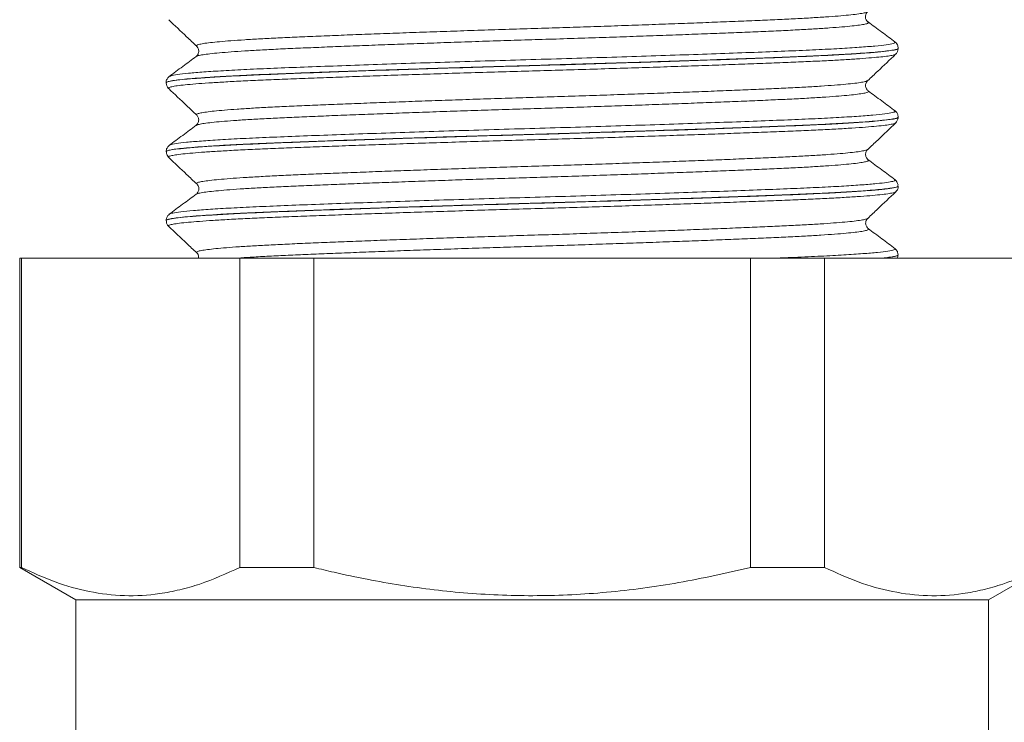
# Model space of a CAD drawing. Units: millimetres. Extents: x -188 to 522, y -571 to 801.
# Drawn here: x -127 to -107, y 4 to 18 of the extents above; entities that cross this region are included whole.
import ezdxf

# ---------------------------------------------------------------- set-up
doc = ezdxf.new("R2010")
doc.units = ezdxf.units.MM

msp = doc.modelspace()

# ---------------------------------------------------------------- linework, layer by layer
at = {"color": 7, "linetype": 'Continuous', "lineweight": 0}
for p, q in [((-123.863, 17.531), (-123.863, 17.531)), ((-109.49, 17.484), (-109.49, 17.487)), ((-124.49, 16.782), (-124.49, 16.779)), ((-124.412, 16.911), (-124.41, 16.913)), ((-110.117, 16.825), (-110.115, 16.826)), ((-109.49, 16.074), (-109.49, 16.077)), ((-124.49, 15.372), (-124.49, 15.369)), ((-124.481, 15.369), (-124.48, 15.369)), ((-110.121, 15.415), (-110.12, 15.416)), ((-124.434, 15.254), (-124.433, 15.252)), ((-109.49, 14.664), (-109.49, 14.667)), ((-123.872, 14.499), (-123.876, 14.497)), ((-124.49, 13.962), (-124.49, 13.959)), ((-124.422, 14.091), (-124.419, 14.092)), ((-127.49, 13.193), (-127.49, 6.857)), ((-127.49, 13.193), (-127.453, 13.193)), ((-127.453, 13.193), (-127.453, 6.857)), ((-127.453, 13.193), (-122.981, 13.193)), ((-122.981, 6.857), (-122.981, 13.193)), ((-122.981, 13.193), (-121.462, 13.193)), ((-121.462, 13.193), (-121.462, 6.857)), ((-121.462, 13.193), (-112.518, 13.193)), ((-112.518, 6.857), (-112.518, 13.193)), ((-112.518, 13.193), (-110.999, 13.193)), ((-110.999, 13.193), (-110.999, 6.857)), ((-110.999, 13.193), (-106.527, 13.193)), ((-109.495, 13.257), (-109.496, 13.257)), ((-109.49, 13.254), (-109.49, 13.257)), ((-127.49, 6.857), (-126.34, 6.193)), ((-127.453, 6.857), (-127.49, 6.857)), ((-121.462, 6.857), (-122.981, 6.857)), ((-110.999, 6.857), (-112.518, 6.857)), ((-107.64, 6.193), (-106.49, 6.857)), ((-126.34, 6.193), (-126.34, 3.193)), ((-107.64, 6.193), (-126.34, 6.193)), ((-107.64, 3.193), (-107.64, 6.193))]:
    msp.add_line(p, q, dxfattribs=at)
at = {"color": 8, "linetype": 'Continuous', "lineweight": 0}
for points, knots in [([(-123.863, 17.531), (-123.866, 17.536), (-123.873, 17.547), (-123.827, 17.564), (-123.734, 17.583), (-123.59, 17.603), (-123.401, 17.622), (-123.167, 17.641), (-122.887, 17.661), (-122.564, 17.68), (-122.205, 17.699), (-121.809, 17.717), (-121.375, 17.735), (-120.91, 17.754), (-120.421, 17.773), (-119.908, 17.792), (-119.369, 17.812), (-118.813, 17.831), (-118.249, 17.85), (-117.677, 17.869), (-117.094, 17.887), (-116.51, 17.906), (-115.935, 17.924), (-115.368, 17.943), (-114.807, 17.963), (-114.262, 17.982), (-113.741, 18.001), (-113.243, 18.021), (-112.767, 18.04), (-112.321, 18.058), (-111.913, 18.076), (-111.54, 18.094), (-111.203, 18.114), (-110.907, 18.133), (-110.658, 18.152), (-110.453, 18.172), (-110.292, 18.191), (-110.182, 18.21), (-110.126, 18.225), (-110.122, 18.233), (-110.12, 18.235)], [0, 0, 0, 0, 0.021569, 0.048097, 0.075396, 0.102694, 0.129224, 0.155755, 0.183056, 0.210357, 0.236888, 0.263419, 0.290721, 0.318023, 0.344551, 0.37108, 0.39838, 0.425679, 0.452212, 0.478745, 0.506049, 0.533353, 0.55988, 0.586408, 0.613706, 0.641004, 0.667536, 0.69407, 0.721374, 0.748678, 0.775205, 0.801733, 0.829031, 0.85633, 0.88286, 0.90939, 0.936692, 0.963993, 0.990524, 1, 1, 1, 1]), ([(-110.107, 18.023), (-110.104, 18.021), (-110.087, 18.014), (-110.105, 18), (-110.163, 17.981), (-110.274, 17.962), (-110.43, 17.943), (-110.636, 17.924), (-110.887, 17.904), (-111.179, 17.885), (-111.511, 17.866), (-111.886, 17.847), (-112.298, 17.829), (-112.74, 17.811), (-113.21, 17.792), (-113.713, 17.773), (-114.239, 17.753), (-114.78, 17.734), (-115.336, 17.715), (-115.909, 17.695), (-116.491, 17.677), (-117.07, 17.659), (-117.648, 17.641), (-118.228, 17.622), (-118.798, 17.602), (-119.351, 17.583), (-119.886, 17.564), (-120.407, 17.544), (-120.902, 17.525), (-121.365, 17.506), (-121.798, 17.488), (-122.2, 17.47), (-122.565, 17.451), (-122.886, 17.432), (-123.166, 17.413), (-123.405, 17.393), (-123.598, 17.374), (-123.741, 17.355), (-123.839, 17.336), (-123.864, 17.324), (-123.877, 17.318)], [0, 0, 0, 0, 0.0066182, 0.0338632, 0.0611083, 0.0875808, 0.1140533, 0.1412947, 0.168536, 0.1950128, 0.2214893, 0.2487357, 0.2759815, 0.3024537, 0.3289256, 0.3561666, 0.3834072, 0.4098833, 0.4363588, 0.4636037, 0.4908491, 0.517323, 0.5437963, 0.571039, 0.5982819, 0.6247561, 0.6512304, 0.678473, 0.7057163, 0.7321923, 0.7586675, 0.7859129, 0.8131579, 0.8396304, 0.8661028, 0.8933445, 0.9205858, 0.9470626, 0.9735393, 1, 1, 1, 1]), ([(-124.41, 16.913), (-124.405, 16.917), (-124.392, 16.929), (-124.267, 16.951), (-124.044, 16.976), (-123.729, 17.002), (-123.327, 17.028), (-122.846, 17.054), (-122.292, 17.078), (-121.67, 17.102), (-120.989, 17.127), (-120.258, 17.153), (-119.484, 17.179), (-118.68, 17.205), (-117.854, 17.23), (-117.017, 17.255), (-116.18, 17.279), (-115.353, 17.304), (-114.547, 17.33), (-113.772, 17.356), (-113.037, 17.382), (-112.353, 17.407), (-111.727, 17.431), (-111.166, 17.456), (-110.682, 17.481), (-110.276, 17.507), (-109.954, 17.533), (-109.721, 17.558), (-109.586, 17.584), (-109.534, 17.603), (-109.561, 17.614), (-109.567, 17.617)], [0, 0, 0, 0, 0.018725, 0.054565, 0.090519, 0.126359, 0.162204, 0.198165, 0.23401, 0.269851, 0.305805, 0.341645, 0.377488, 0.413447, 0.44929, 0.485133, 0.521091, 0.556934, 0.592776, 0.628732, 0.664574, 0.700419, 0.736379, 0.772224, 0.808064, 0.844017, 0.879857, 0.915703, 0.951663, 0.987509, 1, 1, 1, 1]), ([(-109.491, 17.487), (-109.495, 17.481), (-109.505, 17.47), (-109.585, 17.451), (-109.716, 17.432), (-109.9, 17.412), (-110.133, 17.393), (-110.413, 17.374), (-110.743, 17.354), (-111.119, 17.335), (-111.532, 17.317), (-111.984, 17.299), (-112.476, 17.281), (-113, 17.261), (-113.548, 17.242), (-114.12, 17.223), (-114.717, 17.203), (-115.332, 17.184), (-115.952, 17.165), (-116.579, 17.147), (-117.216, 17.128), (-117.851, 17.11), (-118.473, 17.091), (-119.085, 17.072), (-119.688, 17.053), (-120.272, 17.033), (-120.827, 17.014), (-121.355, 16.995), (-121.857, 16.976), (-122.324, 16.958), (-122.748, 16.94), (-123.132, 16.921), (-123.476, 16.902), (-123.773, 16.882), (-124.019, 16.863), (-124.216, 16.843), (-124.364, 16.824), (-124.454, 16.805), (-124.494, 16.791), (-124.487, 16.784), (-124.485, 16.782)], [0, 0, 0, 0, 0.02587, 0.052351, 0.079602, 0.106852, 0.133334, 0.159815, 0.187065, 0.214315, 0.240798, 0.26728, 0.294532, 0.321785, 0.348266, 0.374747, 0.401998, 0.429248, 0.455731, 0.482214, 0.509466, 0.536719, 0.5632, 0.589681, 0.616932, 0.644182, 0.670665, 0.697147, 0.724399, 0.751652, 0.778133, 0.804614, 0.831865, 0.859115, 0.885597, 0.912078, 0.939328, 0.966579, 0.993061, 1, 1, 1, 1]), ([(-124.485, 16.779), (-124.48, 16.786), (-124.468, 16.802), (-124.334, 16.826), (-124.112, 16.852), (-123.796, 16.878), (-123.395, 16.904), (-122.914, 16.929), (-122.356, 16.953), (-121.732, 16.978), (-121.048, 17.003), (-120.311, 17.029), (-119.534, 17.055), (-118.724, 17.08), (-117.892, 17.105), (-117.048, 17.13), (-116.204, 17.154), (-115.37, 17.18), (-114.557, 17.205), (-113.773, 17.231), (-113.031, 17.257), (-112.339, 17.282), (-111.716, 17.306), (-111.168, 17.33), (-110.695, 17.354), (-110.293, 17.378), (-109.969, 17.403), (-109.723, 17.427), (-109.562, 17.452), (-109.487, 17.47), (-109.498, 17.481), (-109.501, 17.484)], [0, 0, 0, 0, 0.031851, 0.067769, 0.103573, 0.139375, 0.175291, 0.211093, 0.246897, 0.282816, 0.318621, 0.354423, 0.390339, 0.426141, 0.461945, 0.497863, 0.533667, 0.569468, 0.605385, 0.641187, 0.676989, 0.712905, 0.748706, 0.782673, 0.816737, 0.850705, 0.884671, 0.918736, 0.952703, 0.988507, 1, 1, 1, 1]), ([(-109.548, 17.367), (-109.549, 17.365), (-109.553, 17.357), (-109.612, 17.343), (-109.724, 17.324), (-109.882, 17.306), (-110.087, 17.288), (-110.337, 17.269), (-110.627, 17.251), (-110.957, 17.233), (-111.329, 17.215), (-111.745, 17.198), (-112.2, 17.18), (-112.697, 17.161), (-113.229, 17.142), (-113.788, 17.123), (-114.365, 17.103), (-114.96, 17.084), (-115.575, 17.065), (-116.201, 17.045), (-116.826, 17.027), (-117.452, 17.009), (-118.081, 16.991), (-118.702, 16.972), (-119.305, 16.952), (-119.892, 16.933), (-120.464, 16.913), (-121.011, 16.894), (-121.524, 16.875), (-122.005, 16.857), (-122.455, 16.838), (-122.866, 16.82), (-123.23, 16.801), (-123.552, 16.782), (-123.829, 16.763), (-124.057, 16.743), (-124.233, 16.724), (-124.359, 16.705), (-124.429, 16.686), (-124.454, 16.672), (-124.438, 16.665), (-124.435, 16.663)], [0, 0, 0, 0, 0.009002, 0.036296, 0.06149, 0.086683, 0.112534, 0.138385, 0.163582, 0.188779, 0.214634, 0.240488, 0.267007, 0.293525, 0.320813, 0.348101, 0.374623, 0.401145, 0.428437, 0.45573, 0.482251, 0.508772, 0.536064, 0.563355, 0.589876, 0.616397, 0.643688, 0.670979, 0.697503, 0.724026, 0.75132, 0.778614, 0.805134, 0.831653, 0.858943, 0.886233, 0.912757, 0.939282, 0.966577, 0.993873, 1, 1, 1, 1]), ([(-123.861, 16.121), (-123.865, 16.123), (-123.879, 16.13), (-123.856, 16.144), (-123.791, 16.163), (-123.673, 16.182), (-123.511, 16.201), (-123.299, 16.221), (-123.042, 16.24), (-122.745, 16.26), (-122.407, 16.278), (-122.027, 16.297), (-121.611, 16.315), (-121.166, 16.333), (-120.692, 16.352), (-120.187, 16.372), (-119.659, 16.391), (-119.117, 16.411), (-118.56, 16.43), (-117.986, 16.449), (-117.405, 16.468), (-116.827, 16.486), (-116.25, 16.504), (-115.673, 16.523), (-115.105, 16.542), (-114.556, 16.561), (-114.024, 16.581), (-113.508, 16.6), (-113.017, 16.62), (-112.56, 16.638), (-112.133, 16.656), (-111.736, 16.675), (-111.378, 16.693), (-111.063, 16.712), (-110.789, 16.732), (-110.558, 16.751), (-110.372, 16.771), (-110.236, 16.79), (-110.146, 16.808), (-110.127, 16.82), (-110.117, 16.825)], [0, 0, 0, 0, 0.007473, 0.034749, 0.062026, 0.088529, 0.115032, 0.142305, 0.169578, 0.196087, 0.222595, 0.249873, 0.277151, 0.303653, 0.330155, 0.357427, 0.384699, 0.411206, 0.437713, 0.46499, 0.492268, 0.518771, 0.545274, 0.572547, 0.59982, 0.626325, 0.65283, 0.680105, 0.707379, 0.733886, 0.760392, 0.787668, 0.814944, 0.841448, 0.867951, 0.895224, 0.922497, 0.949005, 0.975513, 1, 1, 1, 1]), ([(-110.107, 16.613), (-110.102, 16.608), (-110.09, 16.597), (-110.13, 16.58), (-110.217, 16.561), (-110.354, 16.542), (-110.537, 16.522), (-110.764, 16.503), (-111.039, 16.484), (-111.356, 16.464), (-111.711, 16.446), (-112.102, 16.428), (-112.532, 16.409), (-112.995, 16.391), (-113.481, 16.372), (-113.991, 16.352), (-114.529, 16.333), (-115.084, 16.313), (-115.647, 16.294), (-116.219, 16.275), (-116.803, 16.257), (-117.388, 16.239), (-117.964, 16.22), (-118.534, 16.201), (-119.098, 16.182), (-119.647, 16.162), (-120.172, 16.143), (-120.675, 16.124), (-121.156, 16.105), (-121.607, 16.086), (-122.021, 16.068), (-122.399, 16.05), (-122.743, 16.031), (-123.045, 16.012), (-123.301, 15.992), (-123.514, 15.973), (-123.682, 15.953), (-123.799, 15.934), (-123.862, 15.919), (-123.869, 15.91), (-123.872, 15.908)], [0, 0, 0, 0, 0.021316, 0.047791, 0.075035, 0.10228, 0.128756, 0.155232, 0.182478, 0.209723, 0.236201, 0.262678, 0.289924, 0.317172, 0.343646, 0.370121, 0.397364, 0.424608, 0.451087, 0.477566, 0.504813, 0.532061, 0.558535, 0.585009, 0.612252, 0.639495, 0.665973, 0.692451, 0.719698, 0.746946, 0.773421, 0.799896, 0.82714, 0.854384, 0.880861, 0.907337, 0.934583, 0.961828, 0.988305, 1, 1, 1, 1]), ([(-124.41, 15.503), (-124.408, 15.506), (-124.401, 15.517), (-124.292, 15.537), (-124.086, 15.562), (-123.782, 15.588), (-123.394, 15.614), (-122.926, 15.64), (-122.381, 15.664), (-121.769, 15.689), (-121.097, 15.713), (-120.372, 15.739), (-119.605, 15.765), (-118.805, 15.791), (-117.981, 15.816), (-117.146, 15.841), (-116.308, 15.865), (-115.479, 15.89), (-114.669, 15.916), (-113.888, 15.942), (-113.147, 15.968), (-112.454, 15.993), (-111.818, 16.018), (-111.249, 16.042), (-110.751, 16.067), (-110.332, 16.093), (-109.998, 16.119), (-109.751, 16.144), (-109.6, 16.17), (-109.538, 16.19), (-109.561, 16.202), (-109.569, 16.206)], [0, 0, 0, 0, 0.01254, 0.048527, 0.084399, 0.120274, 0.156263, 0.192138, 0.228013, 0.264002, 0.299877, 0.33575, 0.371737, 0.40761, 0.443487, 0.479478, 0.515355, 0.551226, 0.587212, 0.623083, 0.65896, 0.694952, 0.730829, 0.7667, 0.802687, 0.838559, 0.874434, 0.910423, 0.946298, 0.982173, 1, 1, 1, 1]), ([(-109.497, 16.078), (-109.496, 16.074), (-109.492, 16.065), (-109.544, 16.05), (-109.649, 16.031), (-109.807, 16.012), (-110.018, 15.992), (-110.279, 15.973), (-110.586, 15.953), (-110.937, 15.934), (-111.335, 15.916), (-111.774, 15.897), (-112.246, 15.879), (-112.75, 15.86), (-113.29, 15.841), (-113.857, 15.822), (-114.44, 15.802), (-115.042, 15.783), (-115.663, 15.764), (-116.293, 15.745), (-116.923, 15.727), (-117.553, 15.709), (-118.185, 15.69), (-118.808, 15.671), (-119.413, 15.651), (-120.001, 15.632), (-120.572, 15.613), (-121.118, 15.593), (-121.63, 15.574), (-122.109, 15.556), (-122.556, 15.538), (-122.963, 15.519), (-123.323, 15.5), (-123.639, 15.481), (-123.911, 15.462), (-124.133, 15.442), (-124.302, 15.423), (-124.418, 15.404), (-124.483, 15.387), (-124.484, 15.377), (-124.484, 15.373)], [0, 0, 0, 0, 0.014128, 0.04137, 0.06784, 0.094311, 0.121551, 0.14879, 0.175262, 0.201734, 0.228976, 0.256217, 0.282688, 0.309159, 0.336399, 0.363638, 0.390109, 0.41658, 0.44382, 0.47106, 0.497531, 0.524003, 0.551244, 0.578485, 0.604956, 0.631427, 0.658666, 0.685906, 0.712379, 0.738851, 0.766093, 0.793334, 0.819805, 0.846276, 0.873515, 0.900755, 0.927227, 0.953699, 0.98094, 1, 1, 1, 1]), ([(-124.48, 15.369), (-124.479, 15.375), (-124.476, 15.389), (-124.361, 15.412), (-124.152, 15.438), (-123.85, 15.464), (-123.463, 15.49), (-122.992, 15.515), (-122.446, 15.539), (-121.832, 15.564), (-121.156, 15.589), (-120.427, 15.615), (-119.656, 15.641), (-118.85, 15.666), (-118.02, 15.692), (-117.178, 15.716), (-116.333, 15.741), (-115.497, 15.766), (-114.679, 15.791), (-113.891, 15.817), (-113.142, 15.843), (-112.441, 15.869), (-111.799, 15.893), (-111.222, 15.917), (-110.716, 15.942), (-110.292, 15.968), (-109.952, 15.994), (-109.698, 16.02), (-109.547, 16.045), (-109.481, 16.063), (-109.496, 16.072), (-109.498, 16.074)], [0, 0, 0, 0, 0.026525, 0.062301, 0.098074, 0.133962, 0.169735, 0.20551, 0.241399, 0.277175, 0.312948, 0.348836, 0.38461, 0.420383, 0.456271, 0.492045, 0.52782, 0.56371, 0.599485, 0.635258, 0.671146, 0.706919, 0.742695, 0.778585, 0.814362, 0.850135, 0.886022, 0.921796, 0.957571, 0.99346, 1, 1, 1, 1]), ([(-109.547, 15.958), (-109.549, 15.955), (-109.556, 15.946), (-109.625, 15.93), (-109.75, 15.911), (-109.928, 15.892), (-110.154, 15.872), (-110.432, 15.853), (-110.757, 15.834), (-111.123, 15.815), (-111.53, 15.796), (-111.98, 15.778), (-112.467, 15.76), (-112.981, 15.741), (-113.522, 15.722), (-114.094, 15.702), (-114.687, 15.683), (-115.29, 15.663), (-115.906, 15.644), (-116.535, 15.626), (-117.167, 15.608), (-117.793, 15.589), (-118.412, 15.571), (-119.027, 15.551), (-119.628, 15.532), (-120.204, 15.512), (-120.757, 15.493), (-121.289, 15.474), (-121.79, 15.455), (-122.252, 15.437), (-122.678, 15.419), (-123.067, 15.4), (-123.411, 15.381), (-123.707, 15.362), (-123.956, 15.342), (-124.158, 15.323), (-124.308, 15.303), (-124.403, 15.285), (-124.448, 15.268), (-124.438, 15.258), (-124.434, 15.254)], [0, 0, 0, 0, 0.013669, 0.040933, 0.068197, 0.094691, 0.121186, 0.14845, 0.175714, 0.202211, 0.228707, 0.255974, 0.28324, 0.309734, 0.336227, 0.36349, 0.390752, 0.41725, 0.443748, 0.471016, 0.498284, 0.524776, 0.551268, 0.57853, 0.605791, 0.632287, 0.658783, 0.686049, 0.713315, 0.739809, 0.766303, 0.793567, 0.820831, 0.847326, 0.87382, 0.901085, 0.928349, 0.954845, 0.981342, 1, 1, 1, 1]), ([(-123.862, 14.711), (-123.866, 14.716), (-123.875, 14.726), (-123.832, 14.743), (-123.744, 14.762), (-123.604, 14.781), (-123.418, 14.8), (-123.187, 14.82), (-122.913, 14.839), (-122.594, 14.858), (-122.235, 14.877), (-121.842, 14.895), (-121.415, 14.913), (-120.952, 14.932), (-120.46, 14.951), (-119.949, 14.971), (-119.417, 14.99), (-118.862, 15.009), (-118.294, 15.029), (-117.722, 15.048), (-117.145, 15.066), (-116.561, 15.084), (-115.98, 15.103), (-115.412, 15.122), (-114.856, 15.141), (-114.309, 15.16), (-113.781, 15.18), (-113.281, 15.199), (-112.807, 15.218), (-112.359, 15.237), (-111.943, 15.255), (-111.568, 15.273), (-111.231, 15.292), (-110.932, 15.311), (-110.676, 15.331), (-110.468, 15.35), (-110.304, 15.369), (-110.19, 15.389), (-110.128, 15.404), (-110.122, 15.413), (-110.121, 15.415)], [0, 0, 0, 0, 0.019867, 0.046388, 0.07291, 0.100202, 0.127493, 0.15402, 0.180546, 0.207843, 0.23514, 0.261664, 0.288187, 0.315482, 0.342776, 0.3693, 0.395824, 0.423119, 0.450414, 0.47694, 0.503467, 0.530764, 0.558061, 0.584584, 0.611107, 0.6384, 0.665693, 0.692221, 0.718749, 0.746048, 0.773347, 0.799869, 0.82639, 0.853682, 0.880974, 0.907501, 0.934027, 0.961325, 0.988622, 1, 1, 1, 1]), ([(-110.108, 15.203), (-110.104, 15.201), (-110.087, 15.192), (-110.108, 15.178), (-110.171, 15.16), (-110.284, 15.141), (-110.446, 15.121), (-110.656, 15.102), (-110.908, 15.083), (-111.203, 15.063), (-111.543, 15.044), (-111.921, 15.026), (-112.332, 15.008), (-112.775, 14.989), (-113.253, 14.97), (-113.758, 14.951), (-114.281, 14.932), (-114.823, 14.912), (-115.386, 14.893), (-115.96, 14.874), (-116.536, 14.855), (-117.116, 14.837), (-117.7, 14.819), (-118.278, 14.8), (-118.842, 14.781), (-119.394, 14.761), (-119.933, 14.742), (-120.451, 14.722), (-120.94, 14.703), (-121.401, 14.685), (-121.834, 14.666), (-122.233, 14.648), (-122.591, 14.63), (-122.91, 14.611), (-123.189, 14.591), (-123.424, 14.572), (-123.61, 14.552), (-123.75, 14.533), (-123.842, 14.515), (-123.863, 14.504), (-123.872, 14.499)], [0, 0, 0, 0, 0.009077, 0.036367, 0.062881, 0.089396, 0.11668, 0.143965, 0.170484, 0.197003, 0.224293, 0.251582, 0.278097, 0.304613, 0.331899, 0.359184, 0.385702, 0.412219, 0.439507, 0.466794, 0.493312, 0.51983, 0.547118, 0.574407, 0.600922, 0.627437, 0.654724, 0.682009, 0.708529, 0.735048, 0.762337, 0.789627, 0.816142, 0.842656, 0.869941, 0.897225, 0.923744, 0.950264, 0.977553, 1, 1, 1, 1]), ([(-124.419, 14.092), (-124.403, 14.099), (-124.368, 14.115), (-124.2, 14.14), (-123.943, 14.166), (-123.597, 14.191), (-123.168, 14.217), (-122.66, 14.242), (-122.08, 14.266), (-121.437, 14.291), (-120.737, 14.316), (-119.99, 14.342), (-119.205, 14.368), (-118.392, 14.394), (-117.561, 14.419), (-116.723, 14.443), (-115.888, 14.468), (-115.067, 14.493), (-114.27, 14.519), (-113.509, 14.545), (-112.791, 14.571), (-112.136, 14.595), (-111.55, 14.619), (-111.036, 14.642), (-110.59, 14.666), (-110.219, 14.691), (-109.925, 14.716), (-109.716, 14.74), (-109.593, 14.762), (-109.541, 14.781), (-109.559, 14.792), (-109.565, 14.796)], [0, 0, 0, 0, 0.032973, 0.068761, 0.104548, 0.14045, 0.176237, 0.212027, 0.247931, 0.283721, 0.319507, 0.355407, 0.391192, 0.426984, 0.462888, 0.498679, 0.534465, 0.570363, 0.606149, 0.641938, 0.677842, 0.713632, 0.747737, 0.781942, 0.816048, 0.850156, 0.884363, 0.918471, 0.949797, 0.9812, 1, 1, 1, 1]), ([(-109.492, 14.667), (-109.494, 14.663), (-109.5, 14.652), (-109.559, 14.637), (-109.66, 14.619), (-109.808, 14.602), (-110.005, 14.583), (-110.25, 14.565), (-110.539, 14.546), (-110.867, 14.528), (-111.234, 14.51), (-111.641, 14.493), (-112.091, 14.475), (-112.577, 14.457), (-113.102, 14.438), (-113.66, 14.418), (-114.242, 14.399), (-114.838, 14.38), (-115.449, 14.36), (-116.077, 14.341), (-116.711, 14.323), (-117.341, 14.305), (-117.969, 14.286), (-118.596, 14.267), (-119.212, 14.248), (-119.805, 14.229), (-120.379, 14.209), (-120.935, 14.19), (-121.462, 14.171), (-121.951, 14.152), (-122.407, 14.134), (-122.828, 14.116), (-123.207, 14.097), (-123.538, 14.078), (-123.823, 14.058), (-124.063, 14.039), (-124.251, 14.019), (-124.386, 14), (-124.465, 13.982), (-124.498, 13.969), (-124.489, 13.962), (-124.488, 13.962)], [0, 0, 0, 0, 0.021303, 0.045047, 0.068791, 0.094038, 0.119284, 0.145195, 0.171105, 0.196352, 0.221598, 0.247509, 0.27342, 0.299877, 0.326334, 0.35356, 0.380785, 0.407244, 0.433701, 0.460928, 0.488155, 0.514613, 0.54107, 0.568296, 0.595523, 0.621979, 0.648437, 0.675662, 0.702888, 0.729346, 0.755805, 0.783032, 0.81026, 0.836717, 0.863174, 0.890399, 0.917625, 0.944084, 0.970543, 0.99777, 1, 1, 1, 1]), ([(-124.481, 13.959), (-124.483, 13.961), (-124.496, 13.972), (-124.426, 13.99), (-124.265, 14.015), (-124.005, 14.041), (-123.66, 14.067), (-123.228, 14.093), (-122.718, 14.118), (-122.136, 14.142), (-121.488, 14.167), (-120.783, 14.192), (-120.031, 14.218), (-119.24, 14.244), (-118.421, 14.27), (-117.584, 14.295), (-116.739, 14.319), (-115.897, 14.344), (-115.069, 14.369), (-114.266, 14.395), (-113.496, 14.421), (-112.771, 14.446), (-112.1, 14.471), (-111.49, 14.496), (-110.949, 14.52), (-110.486, 14.546), (-110.105, 14.572), (-109.808, 14.598), (-109.609, 14.623), (-109.501, 14.645), (-109.501, 14.659), (-109.501, 14.664)], [0, 0, 0, 0, 0.008865, 0.044658, 0.08045, 0.116355, 0.152147, 0.187939, 0.223845, 0.259637, 0.29543, 0.331336, 0.367129, 0.40292, 0.438826, 0.474617, 0.510411, 0.546319, 0.582113, 0.617904, 0.653809, 0.689601, 0.725394, 0.761302, 0.797096, 0.832887, 0.868793, 0.904584, 0.940376, 0.976282, 1, 1, 1, 1]), ([(-109.544, 14.548), (-109.544, 14.547), (-109.544, 14.54), (-109.593, 14.527), (-109.697, 14.508), (-109.858, 14.489), (-110.068, 14.469), (-110.325, 14.45), (-110.633, 14.431), (-110.987, 14.411), (-111.38, 14.393), (-111.813, 14.375), (-112.286, 14.357), (-112.794, 14.338), (-113.326, 14.318), (-113.884, 14.299), (-114.47, 14.28), (-115.074, 14.26), (-115.685, 14.241), (-116.306, 14.222), (-116.938, 14.204), (-117.57, 14.186), (-118.192, 14.167), (-118.805, 14.148), (-119.412, 14.129), (-120.001, 14.109), (-120.563, 14.09), (-121.1, 14.071), (-121.613, 14.052), (-122.092, 14.033), (-122.53, 14.015), (-122.93, 13.997), (-123.292, 13.978), (-123.607, 13.958), (-123.873, 13.939), (-124.091, 13.92), (-124.259, 13.9), (-124.377, 13.881), (-124.435, 13.863), (-124.454, 13.85), (-124.439, 13.844), (-124.437, 13.843)], [0, 0, 0, 0, 0.003597, 0.03009, 0.057352, 0.084614, 0.11111, 0.137604, 0.164869, 0.192134, 0.218629, 0.245124, 0.27239, 0.299655, 0.326149, 0.352642, 0.379906, 0.407168, 0.433666, 0.460163, 0.48743, 0.514698, 0.54119, 0.567682, 0.594944, 0.622206, 0.648704, 0.675201, 0.702468, 0.729735, 0.756227, 0.78272, 0.809982, 0.837244, 0.863739, 0.890234, 0.917499, 0.944764, 0.971259, 0.997754, 1, 1, 1, 1]), ([(-123.862, 13.301), (-123.865, 13.302), (-123.879, 13.309), (-123.86, 13.323), (-123.799, 13.341), (-123.684, 13.361), (-123.525, 13.38), (-123.319, 13.399), (-123.067, 13.419), (-122.77, 13.438), (-122.435, 13.457), (-122.062, 13.475), (-121.649, 13.494), (-121.203, 13.512), (-120.73, 13.531), (-120.232, 13.55), (-119.706, 13.57), (-119.16, 13.589), (-118.604, 13.608), (-118.037, 13.627), (-117.456, 13.646), (-116.873, 13.664), (-116.295, 13.682), (-115.723, 13.701), (-115.154, 13.72), (-114.599, 13.74), (-114.065, 13.759), (-113.552, 13.779), (-113.059, 13.798), (-112.594, 13.817), (-112.165, 13.835), (-111.77, 13.853), (-111.408, 13.872), (-111.086, 13.891), (-110.81, 13.91), (-110.576, 13.929), (-110.387, 13.949), (-110.243, 13.968), (-110.155, 13.987), (-110.114, 13.999), (-110.115, 14.005), (-110.115, 14.005)], [0, 0, 0, 0, 0.005755, 0.032248, 0.059511, 0.086774, 0.113267, 0.13976, 0.167022, 0.194285, 0.220781, 0.247276, 0.274542, 0.301807, 0.328299, 0.35479, 0.382051, 0.409312, 0.43581, 0.462306, 0.489574, 0.516841, 0.543331, 0.569821, 0.597081, 0.62434, 0.650835, 0.67733, 0.704595, 0.731859, 0.758352, 0.784845, 0.812107, 0.83937, 0.865863, 0.892356, 0.919619, 0.946882, 0.973377, 0.999873, 1, 1, 1, 1]), ([(-110.105, 13.792), (-110.101, 13.787), (-110.091, 13.776), (-110.136, 13.758), (-110.227, 13.739), (-110.367, 13.72), (-110.553, 13.701), (-110.786, 13.681), (-111.065, 13.662), (-111.383, 13.643), (-111.74, 13.624), (-112.138, 13.606), (-112.572, 13.588), (-113.032, 13.569), (-113.52, 13.55), (-114.038, 13.531), (-114.577, 13.511), (-115.127, 13.492), (-115.691, 13.473), (-116.27, 13.454), (-116.854, 13.435), (-117.433, 13.417), (-118.01, 13.399), (-118.584, 13.38), (-119.147, 13.36), (-119.689, 13.341), (-120.213, 13.322), (-120.718, 13.302), (-121.196, 13.283), (-121.64, 13.265), (-122.052, 13.247), (-122.43, 13.228), (-122.757, 13.21), (-122.936, 13.198), (-123.017, 13.193)], [0, 0, 0, 0, 0.026591, 0.058575, 0.09056, 0.12164, 0.152719, 0.184702, 0.216684, 0.247767, 0.278851, 0.310838, 0.342824, 0.373903, 0.40498, 0.436961, 0.468941, 0.500026, 0.531109, 0.563096, 0.595083, 0.626161, 0.65724, 0.689221, 0.721202, 0.752284, 0.783365, 0.81535, 0.847335, 0.878416, 0.909498, 0.941482, 0.973467, 1, 1, 1, 1]), ([(-111.954, 13.193), (-111.841, 13.197), (-111.521, 13.21), (-111.066, 13.231), (-110.594, 13.256), (-110.205, 13.282), (-109.901, 13.308), (-109.686, 13.333), (-109.571, 13.358), (-109.531, 13.376), (-109.559, 13.385), (-109.562, 13.386)], [0, 0, 0, 0, 0.070707, 0.20072, 0.330714, 0.461123, 0.591119, 0.721134, 0.851565, 0.98158, 1, 1, 1, 1]), ([(-109.496, 13.257), (-109.496, 13.253), (-109.497, 13.243), (-109.561, 13.226), (-109.661, 13.209), (-109.766, 13.197), (-109.809, 13.193)], [0, 0, 0, 0, 0.19849, 0.487576, 0.785061, 1, 1, 1, 1]), ([(-109.786, 13.193), (-109.737, 13.198), (-109.61, 13.212), (-109.51, 13.233), (-109.502, 13.247), (-109.498, 13.254)], [0, 0, 0, 0, 0.262501, 0.671524, 1, 1, 1, 1])]:
    msp.add_open_spline(points, degree=3, knots=knots, dxfattribs=at)
at = {"color": 7, "linetype": 'Continuous', "lineweight": 0}
for points, knots in [([(-110.108, 18.023), (-110.108, 18.023), (-110.113, 18.026), (-110.133, 18.043), (-110.164, 18.095), (-110.164, 18.173), (-110.136, 18.221), (-110.124, 18.231), (-110.12, 18.234)], [0, 0, 0, 0, 0.010965, 0.230119, 0.439499, 0.672439, 0.883395, 1, 1, 1, 1]), ([(-124.436, 18.07), (-124.314, 17.955), (-124.124, 17.775), (-123.933, 17.594), (-123.864, 17.529)], [0, 0, 0, 0, 0.64009, 1, 1, 1, 1]), ([(-109.553, 17.614), (-109.645, 17.682), (-109.83, 17.82), (-110.014, 17.957), (-110.106, 18.025)], [0, 0, 0, 0, 0.500022, 1, 1, 1, 1]), ([(-109.49, 17.487), (-109.494, 17.512), (-109.501, 17.56), (-109.538, 17.602), (-109.558, 17.618), (-109.566, 17.623), (-109.566, 17.623)], [0, 0, 0, 0, 0.336824, 0.653281, 0.996361, 1, 1, 1, 1]), ([(-123.865, 17.53), (-123.856, 17.521), (-123.838, 17.503), (-123.816, 17.435), (-123.833, 17.365), (-123.862, 17.329), (-123.872, 17.322), (-123.876, 17.319)], [0, 0, 0, 0, 0.207857, 0.423707, 0.653201, 0.862946, 1, 1, 1, 1]), ([(-110.115, 16.825), (-110.046, 16.89), (-109.856, 17.07), (-109.666, 17.25), (-109.544, 17.365)], [0, 0, 0, 0, 0.359173, 1, 1, 1, 1]), ([(-109.547, 17.366), (-109.544, 17.369), (-109.531, 17.378), (-109.501, 17.415), (-109.496, 17.461), (-109.493, 17.482)], [0, 0, 0, 0, 0.169516, 0.612371, 1, 1, 1, 1]), ([(-123.874, 17.32), (-123.966, 17.252), (-124.15, 17.115), (-124.335, 16.977), (-124.427, 16.909)], [0, 0, 0, 0, 0.499984, 1, 1, 1, 1]), ([(-124.413, 16.918), (-124.422, 16.912), (-124.44, 16.901), (-124.472, 16.861), (-124.494, 16.81), (-124.489, 16.785), (-124.488, 16.782)], [0, 0, 0, 0, 0.301782, 0.634118, 0.959318, 1, 1, 1, 1]), ([(-124.488, 16.779), (-124.486, 16.757), (-124.482, 16.712), (-124.453, 16.675), (-124.44, 16.665), (-124.436, 16.662)], [0, 0, 0, 0, 0.395924, 0.821395, 1, 1, 1, 1]), ([(-110.106, 16.614), (-110.113, 16.62), (-110.128, 16.631), (-110.161, 16.686), (-110.161, 16.763), (-110.133, 16.811), (-110.121, 16.821), (-110.117, 16.824)], [0, 0, 0, 0, 0.220021, 0.432337, 0.668991, 0.882899, 1, 1, 1, 1]), ([(-124.437, 16.661), (-124.315, 16.545), (-124.124, 16.365), (-123.933, 16.184), (-123.864, 16.118)], [0, 0, 0, 0, 0.639498, 1, 1, 1, 1]), ([(-109.553, 16.204), (-109.645, 16.272), (-109.83, 16.409), (-110.014, 16.547), (-110.106, 16.615)], [0, 0, 0, 0, 0.5000132, 1, 1, 1, 1]), ([(-109.492, 16.079), (-109.495, 16.102), (-109.502, 16.149), (-109.538, 16.192), (-109.559, 16.209), (-109.568, 16.214), (-109.569, 16.214)], [0, 0, 0, 0, 0.317685, 0.633907, 0.974313, 1, 1, 1, 1]), ([(-123.865, 16.118), (-123.858, 16.112), (-123.843, 16.098), (-123.817, 16.04), (-123.827, 15.965), (-123.857, 15.923), (-123.869, 15.914), (-123.874, 15.911)], [0, 0, 0, 0, 0.167174, 0.386535, 0.624591, 0.840832, 1, 1, 1, 1]), ([(-110.117, 15.413), (-110.048, 15.478), (-109.857, 15.659), (-109.666, 15.84), (-109.544, 15.955)], [0, 0, 0, 0, 0.361747, 1, 1, 1, 1]), ([(-109.547, 15.959), (-109.545, 15.96), (-109.535, 15.967), (-109.511, 16.001), (-109.491, 16.052), (-109.496, 16.074), (-109.496, 16.075)], [0, 0, 0, 0, 0.06414, 0.529166, 0.985837, 1, 1, 1, 1]), ([(-123.874, 15.91), (-123.966, 15.842), (-124.151, 15.704), (-124.335, 15.567), (-124.427, 15.499)], [0, 0, 0, 0, 0.499974, 1, 1, 1, 1]), ([(-124.412, 15.507), (-124.421, 15.501), (-124.44, 15.49), (-124.472, 15.447), (-124.493, 15.396), (-124.488, 15.373), (-124.488, 15.372)], [0, 0, 0, 0, 0.332102, 0.662068, 0.986207, 1, 1, 1, 1]), ([(-124.485, 15.368), (-124.482, 15.344), (-124.475, 15.298), (-124.447, 15.263), (-124.436, 15.254), (-124.433, 15.253)], [0, 0, 0, 0, 0.443282, 0.887485, 1, 1, 1, 1]), ([(-110.107, 15.204), (-110.107, 15.205), (-110.113, 15.208), (-110.135, 15.229), (-110.163, 15.287), (-110.158, 15.362), (-110.131, 15.403), (-110.121, 15.411), (-110.119, 15.413)], [0, 0, 0, 0, 0.037413, 0.259874, 0.476184, 0.712966, 0.92765, 1, 1, 1, 1]), ([(-124.437, 15.251), (-124.315, 15.135), (-124.124, 14.955), (-123.933, 14.774), (-123.864, 14.709)], [0, 0, 0, 0, 0.638883, 1, 1, 1, 1]), ([(-109.553, 14.794), (-109.645, 14.862), (-109.83, 14.999), (-110.014, 15.137), (-110.106, 15.205)], [0, 0, 0, 0, 0.500005, 1, 1, 1, 1]), ([(-109.497, 14.668), (-109.496, 14.675), (-109.492, 14.705), (-109.518, 14.755), (-109.546, 14.787), (-109.56, 14.795), (-109.565, 14.799)], [0, 0, 0, 0, 0.1005705, 0.452512, 0.7914128, 1, 1, 1, 1]), ([(-123.863, 14.71), (-123.857, 14.705), (-123.844, 14.693), (-123.816, 14.64), (-123.82, 14.563), (-123.852, 14.515), (-123.866, 14.504), (-123.872, 14.499)], [0, 0, 0, 0, 0.150176, 0.361741, 0.5946, 0.805687, 1, 1, 1, 1]), ([(-110.115, 14.005), (-110.047, 14.07), (-109.856, 14.25), (-109.665, 14.43), (-109.543, 14.546)], [0, 0, 0, 0, 0.357196, 1, 1, 1, 1]), ([(-109.543, 14.547), (-109.542, 14.547), (-109.532, 14.554), (-109.507, 14.587), (-109.486, 14.638), (-109.491, 14.663), (-109.492, 14.666)], [0, 0, 0, 0, 0.048567, 0.498693, 0.941379, 1, 1, 1, 1]), ([(-123.875, 14.5), (-123.967, 14.431), (-124.151, 14.294), (-124.336, 14.157), (-124.428, 14.088)], [0, 0, 0, 0, 0.499963, 1, 1, 1, 1]), ([(-124.418, 14.091), (-124.424, 14.087), (-124.439, 14.078), (-124.469, 14.04), (-124.491, 13.99), (-124.485, 13.965), (-124.485, 13.962)], [0, 0, 0, 0, 0.238139, 0.603969, 0.961715, 1, 1, 1, 1]), ([(-124.486, 13.959), (-124.484, 13.936), (-124.479, 13.89), (-124.452, 13.855), (-124.44, 13.846), (-124.438, 13.844)], [0, 0, 0, 0, 0.435143, 0.889017, 1, 1, 1, 1]), ([(-110.104, 13.794), (-110.106, 13.795), (-110.113, 13.799), (-110.138, 13.824), (-110.164, 13.887), (-110.153, 13.96), (-110.126, 13.996), (-110.117, 14.003), (-110.115, 14.005)], [0, 0, 0, 0, 0.087903, 0.300385, 0.509856, 0.735858, 0.941088, 1, 1, 1, 1]), ([(-124.438, 13.842), (-124.316, 13.726), (-124.124, 13.545), (-123.933, 13.364), (-123.864, 13.299)], [0, 0, 0, 0, 0.6407644, 1, 1, 1, 1]), ([(-109.553, 13.383), (-109.645, 13.452), (-109.829, 13.589), (-110.013, 13.726), (-110.106, 13.795)], [0, 0, 0, 0, 0.50003, 1, 1, 1, 1]), ([(-109.495, 13.257), (-109.497, 13.277), (-109.499, 13.322), (-109.534, 13.366), (-109.552, 13.381), (-109.561, 13.388)], [0, 0, 0, 0, 0.304426, 0.659519, 1, 1, 1, 1]), ([(-123.864, 13.298), (-123.859, 13.294), (-123.847, 13.284), (-123.821, 13.242), (-123.825, 13.206), (-123.826, 13.193)], [0, 0, 0, 0, 0.274517, 0.729532, 1, 1, 1, 1]), ([(-109.512, 13.193), (-109.503, 13.211), (-109.493, 13.23), (-109.498, 13.252), (-109.498, 13.254)], [0, 0, 0, 0, 0.892528, 1, 1, 1, 1]), ([(-127.453, 6.857), (-127.224, 6.752), (-126.766, 6.543), (-126.061, 6.346), (-125.344, 6.261), (-124.724, 6.295), (-124.209, 6.396), (-123.66, 6.55), (-123.253, 6.734), (-122.981, 6.857)], [0, 0, 0, 0, 0.156075, 0.312107, 0.471935, 0.631755, 0.723474, 0.815197, 1, 1, 1, 1]), ([(-121.462, 6.857), (-121.325, 6.824), (-120.738, 6.683), (-119.689, 6.48), (-118.299, 6.311), (-116.886, 6.26), (-115.441, 6.332), (-113.979, 6.525), (-113.006, 6.746), (-112.518, 6.857)], [0, 0, 0, 0, 0.046873, 0.200486, 0.354058, 0.511449, 0.668842, 0.833928, 1, 1, 1, 1]), ([(-110.999, 6.857), (-110.77, 6.752), (-110.311, 6.543), (-109.606, 6.346), (-108.89, 6.261), (-108.27, 6.295), (-107.755, 6.396), (-107.205, 6.55), (-106.799, 6.734), (-106.527, 6.857)], [0, 0, 0, 0, 0.156075, 0.312108, 0.471935, 0.631755, 0.723474, 0.815198, 1, 1, 1, 1])]:
    msp.add_open_spline(points, degree=3, knots=knots, dxfattribs=at)

doc.saveas('drawing.dxf')
